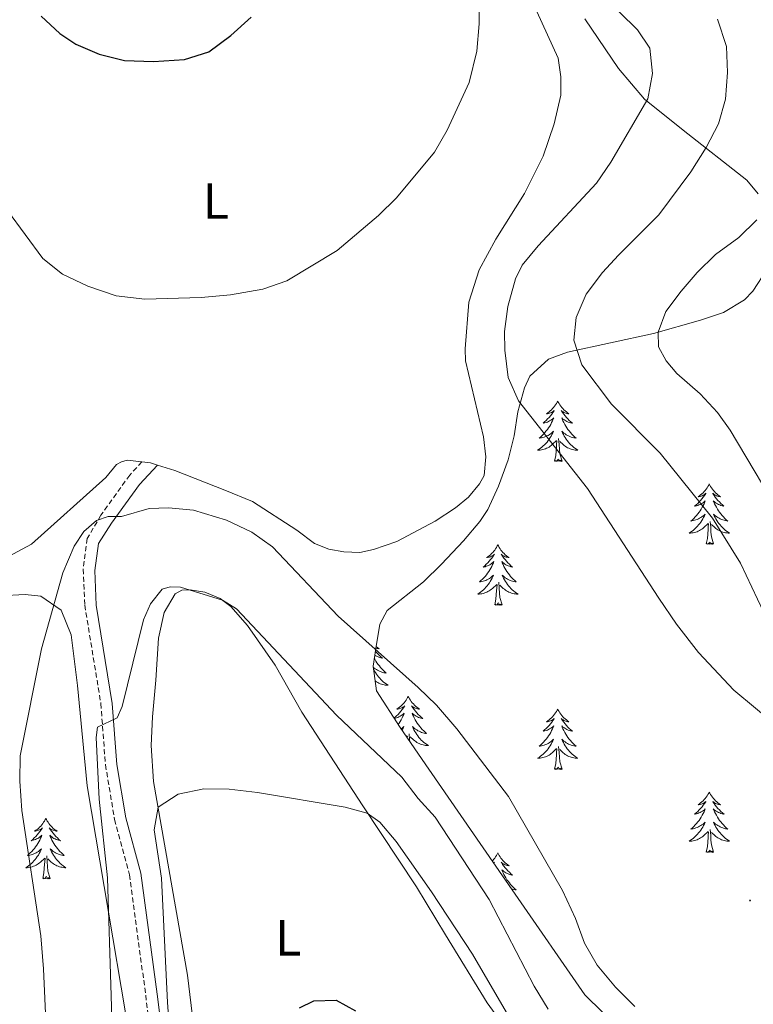
# Model space of a CAD drawing. Units: metres. Extents: x 631858 to 636369, y 4655246 to 4658300.
# Drawn here: x 635738 to 635883, y 4656213 to 4656408 of the extents above; entities that cross this region are included whole.
import ezdxf
from ezdxf.enums import TextEntityAlignment as Align

# ---------------------------------------------------------------- set-up
doc = ezdxf.new("R2010")
doc.units = ezdxf.units.M
doc.header["$MEASUREMENT"] = 0
doc.linetypes.add('TRAZOSX2', pattern=[1.5, 1, -0.5])
for name, color, linetype, lineweight in [('Carátula', 7, 'Continuous', 5), ('Level 21', 19, 'Continuous', 0), ('Level 35', 92, 'Continuous', 0), ('Level 36', 19, 'Continuous', 40), ('Level 37', 92, 'Continuous', 0), ('Level 4', 36, 'Continuous', 30), ('Level 5', 36, 'Continuous', 0), ('Level 7', 1, 'Continuous', 0)]:
    doc.layers.add(name, color=color, linetype=linetype, lineweight=lineweight)
doc.styles.add('Arial', font='ARIAL.TTF', dxfattribs={"height": 0.2})

# ---------------------------------------------------------------- blocks, each defined once
blk = doc.blocks.new('5PATER')
at = {"layer": 'Carátula', "linetype": 'Continuous', "lineweight": 5}
h = blk.add_hatch(color=250, dxfattribs=at)
edge = h.paths.add_edge_path()
edge.add_ellipse((0, 0), major_axis=(-1.33, -1.34), ratio=0.999422, start_angle=0, end_angle=360)

msp = doc.modelspace()

# ---------------------------------------------------------------- linework, layer by layer
at = {"layer": 'Level 21', "color": 19, "linetype": 'TRAZOSX2', "lineweight": 0}
msp.add_polyline3d([(635762.56, 4656320.47, 492.12), (635760.14, 4656317.87, 490.8), (635754.47, 4656309.97, 489.12), (635751.77, 4656305.34, 488.65), (635750.97, 4656299.32, 488.18), (635751.27, 4656292.23, 487.4), (635754.45, 4656272.79, 484.43), (635755.36, 4656260.71, 483.07), (635757.15, 4656249.9, 482.26), (635760.1, 4656239, 481.31), (635763.3, 4656215.24, 479.86), (635765.21, 4656200.08, 479.49), (635766.42, 4656192.63, 478.84), (635767.92, 4656181.91, 478.71), (635771.33, 4656163.3, 478.44), (635772.39, 4656156.12, 478.47), (635773.4, 4656144.91, 478.54), (635773.21, 4656137.15, 478.49), (635772.67, 4656121.81, 477.3), (635772.4, 4656111.51, 477.27), (635770.74, 4656098.75, 478.5)], dxfattribs=at)
at = {"layer": 'Level 21', "color": 19, "linetype": 'Continuous', "lineweight": 0}
msp.add_polyline3d([(635765.65, 4656319.83, 492.04), (635762.05, 4656316.02, 492.18), (635756.52, 4656308.4, 490.67), (635754.01, 4656304.39, 490.47), (635753.24, 4656299.03, 490.13), (635753.53, 4656292.2, 489.38), (635756.7, 4656272.8, 486.41), (635757.61, 4656260.79, 485.06), (635759.37, 4656250.22, 484.26), (635762.32, 4656239.3, 483.31), (635765.54, 4656215.45, 481.85), (635767.44, 4656200.29, 481.48), (635768.64, 4656192.87, 480.84), (635770.13, 4656182.24, 480.7), (635773.54, 4656163.65, 480.43), (635774.61, 4656156.39, 480.47), (635775.65, 4656144.99, 480.53), (635775.48, 4656137.01, 480.45), (635774.94, 4656121.67, 479.27), (635774.67, 4656111.35, 479.23), (635773.14, 4656099.5, 478.28)], dxfattribs=at)
at = {"layer": 'Level 35', "color": 92, "linetype": 'Continuous', "lineweight": 0, "ltscale": 0.5}
for points in [[(635884.19, 4656373.35, 482.4), (635881.94, 4656376.09, 483.37), (635869.37, 4656385.95, 489.99), (635861.74, 4656392.04, 492.12), (635856.6, 4656398.1, 493.22), (635849.95, 4656407.91, 494.32)], [(635853.53, 4656211.83, 491.08), (635849.95, 4656215.33, 491.08), (635836.25, 4656235.15, 490.8), (635819.21, 4656259.81, 489.72), (635813.56, 4656268.09, 490.18), (635808.88, 4656275.32, 491.08), (635808.19, 4656280.17, 491.73), (635808.73, 4656283.63, 492.29), (635809.52, 4656288.44, 493.62), (635810.94, 4656291.13, 494.32), (635818.14, 4656296.79, 495), (635821.68, 4656300.3, 495.09), (635826.04, 4656304.9, 495), (635829.23, 4656308.7, 494.66), (635830.8, 4656311.09, 494.46), (635832.94, 4656315.67, 494.4), (635834.85, 4656320.9, 494.05), (635836.04, 4656325.61, 493.06), (635836.78, 4656330.37, 491.88), (635838.04, 4656335.09, 490.68), (635839.15, 4656337.39, 490.13), (635842.82, 4656340.73, 489.06), (635846.54, 4656342.1, 488.24), (635863.5, 4656345.79, 485.12), (635872.81, 4656348.45, 482.56), (635877.32, 4656349.99, 481.47), (635881.51, 4656352.48, 481), (635883.17, 4656354.14, 480.93), (635885.95, 4656358.52, 480.87)], [(635734.58, 4656294.04, 493.47), (635739.5, 4656294.33, 492.6), (635742.58, 4656294.01, 492.01), (635746.59, 4656291.19, 490.7), (635748.58, 4656286.38, 489.59), (635749.81, 4656276.37, 488.7), (635751.73, 4656256.53, 487.57), (635763.55, 4656186.8, 484.09), (635768.72, 4656154.06, 483.49), (635769.71, 4656144.1, 483.57), (635770.1, 4656135.92, 483.63), (635770.05, 4656125.93, 483.63), (635769.53, 4656116.6, 483.63), (635768.89, 4656111.67, 483.63), (635767.7, 4656107.8, 483.63), (635764.32, 4656104.13, 483.63), (635759.46, 4656101.95, 483.53), (635753.18, 4656101.51, 483.23), (635748.18, 4656101.96, 482.97), (635742.37, 4656103.09, 482.92), (635735.82, 4656105.42, 482.95)]]:
    msp.add_polyline3d(points, dxfattribs=at)
at = {"layer": 'Level 36', "color": 92, "linetype": 'Continuous', "lineweight": 0}
for points in [[(635844.62, 4656332.49), (635844.51, 4656332.27), (635844.36, 4656331.99), (635844.19, 4656331.73), (635844.01, 4656331.47), (635843.82, 4656331.22), (635843.61, 4656330.99), (635843.39, 4656330.76), (635843.16, 4656330.54), (635842.92, 4656330.34), (635842.67, 4656330.15), (635842.41, 4656329.97), (635842.61, 4656329.99), (635842.81, 4656330.03), (635843.01, 4656330.09), (635843.2, 4656330.16), (635843.39, 4656330.24), (635843.57, 4656330.34), (635843.75, 4656330.45), (635843.95, 4656330.64), (635843.91, 4656330.58), (635843.68, 4656330.23), (635843.44, 4656329.9), (635843.18, 4656329.57), (635842.92, 4656329.25), (635842.64, 4656328.95), (635842.34, 4656328.66), (635842.04, 4656328.37), (635841.73, 4656328.1), (635841.85, 4656328.13), (635842.1, 4656328.18), (635842.34, 4656328.26), (635842.58, 4656328.34), (635842.81, 4656328.45), (635843.03, 4656328.57), (635843.24, 4656328.7), (635843.45, 4656328.84), (635843.65, 4656329), (635843.84, 4656329.17), (635843.75, 4656328.95), (635843.59, 4656328.59), (635843.42, 4656328.23), (635843.24, 4656327.88), (635843.04, 4656327.54), (635842.82, 4656327.21), (635842.6, 4656326.89), (635842.36, 4656326.58), (635842.11, 4656326.28), (635841.84, 4656325.98), (635841.57, 4656325.7), (635841.28, 4656325.43), (635840.98, 4656325.17), (635841.18, 4656325.2), (635841.45, 4656325.25), (635841.71, 4656325.31), (635841.97, 4656325.39), (635842.22, 4656325.48), (635842.47, 4656325.59), (635842.71, 4656325.71), (635842.95, 4656325.85), (635843.17, 4656326), (635843.39, 4656326.17), (635843.59, 4656326.34), (635843.79, 4656326.53), (635843.65, 4656326.2)], [(635844.62, 4656332.49), (635844.74, 4656332.27), (635844.89, 4656331.99), (635845.06, 4656331.73), (635845.24, 4656331.47), (635845.44, 4656331.22), (635845.64, 4656330.99), (635845.86, 4656330.76), (635846.09, 4656330.54), (635846.33, 4656330.34), (635846.58, 4656330.15), (635846.84, 4656329.97), (635846.64, 4656329.99), (635846.44, 4656330.03), (635846.24, 4656330.09), (635846.05, 4656330.16), (635845.86, 4656330.24), (635845.68, 4656330.34), (635845.5, 4656330.45), (635845.3, 4656330.64), (635845.34, 4656330.58), (635845.57, 4656330.23), (635845.81, 4656329.9), (635846.07, 4656329.57), (635846.34, 4656329.25), (635846.62, 4656328.95), (635846.91, 4656328.66), (635847.21, 4656328.37), (635847.52, 4656328.1), (635847.4, 4656328.13), (635847.15, 4656328.18), (635846.91, 4656328.26), (635846.68, 4656328.34), (635846.44, 4656328.45), (635846.22, 4656328.57), (635846, 4656328.7), (635845.8, 4656328.84), (635845.6, 4656329), (635845.41, 4656329.17), (635845.5, 4656328.95), (635845.66, 4656328.59), (635845.83, 4656328.23), (635846.01, 4656327.88), (635846.21, 4656327.54), (635846.43, 4656327.21), (635846.65, 4656326.89), (635846.89, 4656326.58), (635847.14, 4656326.28), (635847.41, 4656325.98), (635847.68, 4656325.7), (635847.97, 4656325.43), (635848.27, 4656325.17), (635848.07, 4656325.2), (635847.8, 4656325.25), (635847.54, 4656325.31), (635847.28, 4656325.39), (635847.03, 4656325.48), (635846.78, 4656325.59), (635846.54, 4656325.71), (635846.3, 4656325.85), (635846.08, 4656326), (635845.86, 4656326.17), (635845.66, 4656326.34), (635845.46, 4656326.53), (635845.6, 4656326.2)], [(635843.65, 4656326.2), (635843.49, 4656325.88), (635843.32, 4656325.57), (635843.14, 4656325.26), (635842.94, 4656324.97), (635842.73, 4656324.68), (635842.51, 4656324.4), (635842.28, 4656324.13), (635842.03, 4656323.87), (635841.77, 4656323.63), (635841.5, 4656323.39), (635841.22, 4656323.17), (635840.94, 4656322.96), (635840.64, 4656322.77), (635840.91, 4656322.78), (635841.17, 4656322.81), (635841.44, 4656322.85), (635841.69, 4656322.91), (635841.95, 4656322.98), (635842.2, 4656323.06), (635842.44, 4656323.17), (635842.68, 4656323.28), (635842.91, 4656323.41), (635843.13, 4656323.56), (635843.35, 4656323.72), (635843.55, 4656323.89), (635844.4, 4656324.69)], [(635844.01, 4656320.64), (635844.25, 4656321.75), (635844.36, 4656323.5), (635844.41, 4656323.93), (635844.48, 4656324.65)], [(635845.48, 4656320.64), (635845.05, 4656322.08), (635844.96, 4656322.98), (635844.91, 4656323.93), (635844.81, 4656325.09)], [(635845.6, 4656326.2), (635845.76, 4656325.88), (635845.93, 4656325.57), (635846.11, 4656325.26), (635846.31, 4656324.97), (635846.52, 4656324.68), (635846.74, 4656324.4), (635846.97, 4656324.13), (635847.22, 4656323.87), (635847.48, 4656323.63), (635847.75, 4656323.39), (635848.03, 4656323.17), (635848.32, 4656322.96), (635848.6, 4656322.77), (635848.34, 4656322.78), (635848.08, 4656322.81), (635847.82, 4656322.85), (635847.56, 4656322.91), (635847.3, 4656322.98), (635847.05, 4656323.06), (635846.81, 4656323.17), (635846.57, 4656323.28), (635846.34, 4656323.41), (635846.12, 4656323.56), (635845.9, 4656323.72), (635845.7, 4656323.89), (635845.04, 4656324.51)], [(635845.48, 4656320.64), (635845.3, 4656320.57), (635845.28, 4656320.81), (635845.09, 4656320.59), (635844.97, 4656320.79), (635844.85, 4656320.68), (635844.58, 4656320.63), (635844.78, 4656321.02), (635844.39, 4656320.64), (635844.2, 4656320.59), (635844.16, 4656320.75), (635844.01, 4656320.64)], [(635874.55, 4656316.13), (635874.44, 4656315.91), (635874.28, 4656315.63), (635874.11, 4656315.37), (635873.93, 4656315.11), (635873.74, 4656314.86), (635873.53, 4656314.63), (635873.31, 4656314.4), (635873.08, 4656314.18), (635872.84, 4656313.98), (635872.59, 4656313.79), (635872.33, 4656313.61), (635872.53, 4656313.63), (635872.73, 4656313.67), (635872.93, 4656313.73), (635873.13, 4656313.8), (635873.32, 4656313.88), (635873.5, 4656313.98), (635873.67, 4656314.09), (635873.88, 4656314.28), (635873.83, 4656314.22), (635873.6, 4656313.87), (635873.36, 4656313.54), (635873.1, 4656313.21), (635872.84, 4656312.89), (635872.56, 4656312.59), (635872.26, 4656312.3), (635871.96, 4656312.01), (635871.65, 4656311.74), (635871.77, 4656311.77), (635872.02, 4656311.82), (635872.26, 4656311.9), (635872.5, 4656311.98), (635872.73, 4656312.09), (635872.95, 4656312.21), (635873.17, 4656312.34), (635873.37, 4656312.48), (635873.57, 4656312.64), (635873.76, 4656312.81), (635873.67, 4656312.59), (635873.51, 4656312.23), (635873.34, 4656311.87), (635873.16, 4656311.52), (635872.96, 4656311.18), (635872.75, 4656310.85), (635872.52, 4656310.53), (635872.28, 4656310.22), (635872.03, 4656309.92), (635871.76, 4656309.62), (635871.49, 4656309.34), (635871.2, 4656309.07), (635870.91, 4656308.81), (635871.1, 4656308.84), (635871.37, 4656308.89), (635871.63, 4656308.95), (635871.89, 4656309.03), (635872.15, 4656309.12), (635872.39, 4656309.23), (635872.64, 4656309.35), (635872.87, 4656309.49), (635873.09, 4656309.64), (635873.31, 4656309.81), (635873.52, 4656309.98), (635873.71, 4656310.17), (635873.57, 4656309.84)], [(635874.55, 4656316.13), (635874.66, 4656315.91), (635874.81, 4656315.63), (635874.98, 4656315.37), (635875.16, 4656315.11), (635875.36, 4656314.86), (635875.56, 4656314.62), (635875.78, 4656314.4), (635876.01, 4656314.18), (635876.25, 4656313.98), (635876.5, 4656313.79), (635876.76, 4656313.61), (635876.56, 4656313.63), (635876.36, 4656313.67), (635876.16, 4656313.73), (635875.97, 4656313.79), (635875.78, 4656313.88), (635875.6, 4656313.98), (635875.42, 4656314.09), (635875.22, 4656314.28), (635875.26, 4656314.22), (635875.49, 4656313.87), (635875.73, 4656313.54), (635875.99, 4656313.21), (635876.26, 4656312.89), (635876.54, 4656312.59), (635876.83, 4656312.3), (635877.13, 4656312.01), (635877.44, 4656311.74), (635877.32, 4656311.77), (635877.08, 4656311.82), (635876.83, 4656311.9), (635876.6, 4656311.98), (635876.37, 4656312.09), (635876.14, 4656312.21), (635875.93, 4656312.34), (635875.72, 4656312.48), (635875.52, 4656312.64), (635875.34, 4656312.81), (635875.42, 4656312.59), (635875.58, 4656312.23), (635875.75, 4656311.87), (635875.94, 4656311.52), (635876.14, 4656311.18), (635876.35, 4656310.85), (635876.58, 4656310.53), (635876.81, 4656310.22), (635877.06, 4656309.92), (635877.33, 4656309.62), (635877.6, 4656309.34), (635877.89, 4656309.07), (635878.19, 4656308.81), (635877.99, 4656308.84), (635877.72, 4656308.89), (635877.46, 4656308.95), (635877.2, 4656309.03), (635876.95, 4656309.12), (635876.7, 4656309.23), (635876.46, 4656309.35), (635876.22, 4656309.49), (635876, 4656309.64), (635875.78, 4656309.81), (635875.58, 4656309.98), (635875.38, 4656310.17), (635875.52, 4656309.84)], [(635873.57, 4656309.84), (635873.42, 4656309.52), (635873.25, 4656309.21), (635873.06, 4656308.9), (635872.87, 4656308.61), (635872.66, 4656308.32), (635872.43, 4656308.04), (635872.2, 4656307.77), (635871.95, 4656307.51), (635871.69, 4656307.27), (635871.42, 4656307.03), (635871.15, 4656306.81), (635870.86, 4656306.6), (635870.57, 4656306.41), (635870.83, 4656306.42), (635871.1, 4656306.45), (635871.36, 4656306.49), (635871.62, 4656306.55), (635871.87, 4656306.62), (635872.12, 4656306.7), (635872.36, 4656306.81), (635872.6, 4656306.92), (635872.83, 4656307.05), (635873.06, 4656307.2), (635873.27, 4656307.36), (635873.47, 4656307.53), (635874.32, 4656308.33)], [(635875.52, 4656309.84), (635875.68, 4656309.52), (635875.85, 4656309.21), (635876.03, 4656308.9), (635876.23, 4656308.61), (635876.44, 4656308.32), (635876.66, 4656308.04), (635876.9, 4656307.77), (635877.14, 4656307.51), (635877.4, 4656307.27), (635877.67, 4656307.03), (635877.95, 4656306.81), (635878.24, 4656306.6), (635878.53, 4656306.41), (635878.26, 4656306.42), (635878, 4656306.45), (635877.74, 4656306.49), (635877.48, 4656306.55), (635877.22, 4656306.62), (635876.97, 4656306.7), (635876.73, 4656306.81), (635876.49, 4656306.92), (635876.26, 4656307.05), (635876.04, 4656307.2), (635875.83, 4656307.36), (635875.62, 4656307.53), (635874.96, 4656308.15)], [(635873.93, 4656304.28), (635874.17, 4656305.39), (635874.29, 4656307.14), (635874.33, 4656307.57), (635874.4, 4656308.29)], [(635875.4, 4656304.28), (635874.97, 4656305.72), (635874.88, 4656306.62), (635874.83, 4656307.57), (635874.73, 4656308.73)], [(635832.81, 4656304.11), (635832.7, 4656303.89), (635832.54, 4656303.61), (635832.37, 4656303.35), (635832.19, 4656303.09), (635832, 4656302.84), (635831.79, 4656302.6), (635831.57, 4656302.38), (635831.34, 4656302.16), (635831.1, 4656301.96), (635830.85, 4656301.77), (635830.59, 4656301.59), (635830.79, 4656301.61), (635830.99, 4656301.65), (635831.19, 4656301.7), (635831.39, 4656301.77), (635831.58, 4656301.86), (635831.76, 4656301.96), (635831.93, 4656302.07), (635832.14, 4656302.26), (635832.1, 4656302.19), (635831.86, 4656301.85), (635831.62, 4656301.51), (635831.37, 4656301.19), (635831.1, 4656300.87), (635830.82, 4656300.57), (635830.53, 4656300.27), (635830.22, 4656299.99), (635829.91, 4656299.72), (635830.03, 4656299.74), (635830.28, 4656299.8), (635830.52, 4656299.87), (635830.76, 4656299.96), (635830.99, 4656300.06), (635831.21, 4656300.18), (635831.43, 4656300.31), (635831.64, 4656300.46), (635831.83, 4656300.61), (635832.02, 4656300.79), (635831.93, 4656300.56), (635831.78, 4656300.2), (635831.6, 4656299.85), (635831.42, 4656299.5), (635831.22, 4656299.16), (635831.01, 4656298.83), (635830.78, 4656298.51), (635830.54, 4656298.2), (635830.29, 4656297.89), (635830.03, 4656297.6), (635829.75, 4656297.32), (635829.46, 4656297.05), (635829.17, 4656296.79), (635829.36, 4656296.82), (635829.63, 4656296.86), (635829.89, 4656296.93), (635830.15, 4656297.01), (635830.41, 4656297.1), (635830.66, 4656297.21), (635830.9, 4656297.33), (635831.13, 4656297.47), (635831.36, 4656297.62), (635831.57, 4656297.78), (635831.78, 4656297.96), (635831.97, 4656298.15), (635831.83, 4656297.82)], [(635832.81, 4656304.11), (635832.92, 4656303.89), (635833.07, 4656303.61), (635833.24, 4656303.35), (635833.42, 4656303.09), (635833.62, 4656302.84), (635833.82, 4656302.6), (635834.04, 4656302.38), (635834.27, 4656302.16), (635834.51, 4656301.96), (635834.76, 4656301.77), (635835.02, 4656301.59), (635834.83, 4656301.61), (635834.62, 4656301.65), (635834.42, 4656301.7), (635834.23, 4656301.77), (635834.04, 4656301.86), (635833.86, 4656301.96), (635833.68, 4656302.07), (635833.48, 4656302.26), (635833.52, 4656302.19), (635833.75, 4656301.85), (635833.99, 4656301.51), (635834.25, 4656301.19), (635834.52, 4656300.87), (635834.8, 4656300.57), (635835.09, 4656300.27), (635835.39, 4656299.99), (635835.71, 4656299.72), (635835.58, 4656299.74), (635835.34, 4656299.8), (635835.09, 4656299.87), (635834.86, 4656299.96), (635834.63, 4656300.06), (635834.4, 4656300.18), (635834.19, 4656300.31), (635833.98, 4656300.46), (635833.78, 4656300.61), (635833.6, 4656300.79), (635833.68, 4656300.56), (635833.84, 4656300.2), (635834.01, 4656299.85), (635834.2, 4656299.5), (635834.4, 4656299.16), (635834.61, 4656298.83), (635834.84, 4656298.51), (635835.08, 4656298.2), (635835.33, 4656297.89), (635835.59, 4656297.6), (635835.86, 4656297.32), (635836.15, 4656297.05), (635836.45, 4656296.79), (635836.25, 4656296.82), (635835.99, 4656296.86), (635835.72, 4656296.93), (635835.46, 4656297.01), (635835.21, 4656297.1), (635834.96, 4656297.21), (635834.72, 4656297.33), (635834.49, 4656297.47), (635834.26, 4656297.62), (635834.04, 4656297.78), (635833.84, 4656297.96), (635833.64, 4656298.15), (635833.78, 4656297.82)], [(635875.4, 4656304.28), (635875.22, 4656304.21), (635875.2, 4656304.45), (635875.02, 4656304.23), (635874.89, 4656304.43), (635874.77, 4656304.32), (635874.5, 4656304.27), (635874.7, 4656304.66), (635874.31, 4656304.28), (635874.13, 4656304.23), (635874.08, 4656304.39), (635873.93, 4656304.28)], [(635831.83, 4656297.82), (635831.68, 4656297.5), (635831.51, 4656297.19), (635831.32, 4656296.88), (635831.13, 4656296.58), (635830.92, 4656296.29), (635830.69, 4656296.02), (635830.46, 4656295.75), (635830.21, 4656295.49), (635829.96, 4656295.25), (635829.69, 4656295.01), (635829.41, 4656294.79), (635829.12, 4656294.58), (635828.83, 4656294.39), (635829.09, 4656294.4), (635829.36, 4656294.42), (635829.62, 4656294.47), (635829.88, 4656294.52), (635830.13, 4656294.59), (635830.38, 4656294.68), (635830.63, 4656294.78), (635830.86, 4656294.9), (635831.09, 4656295.03), (635831.32, 4656295.18), (635831.53, 4656295.33), (635831.73, 4656295.5), (635832.58, 4656296.3)], [(635833.78, 4656297.82), (635833.94, 4656297.5), (635834.11, 4656297.19), (635834.29, 4656296.88), (635834.49, 4656296.58), (635834.7, 4656296.29), (635834.92, 4656296.02), (635835.16, 4656295.75), (635835.4, 4656295.49), (635835.66, 4656295.25), (635835.93, 4656295.01), (635836.21, 4656294.79), (635836.5, 4656294.58), (635836.79, 4656294.39), (635836.52, 4656294.4), (635836.26, 4656294.42), (635836, 4656294.47), (635835.74, 4656294.52), (635835.48, 4656294.59), (635835.23, 4656294.68), (635834.99, 4656294.78), (635834.75, 4656294.9), (635834.52, 4656295.03), (635834.3, 4656295.18), (635834.09, 4656295.33), (635833.88, 4656295.5), (635833.23, 4656296.12)], [(635832.19, 4656292.25), (635832.43, 4656293.37), (635832.55, 4656295.11), (635832.6, 4656295.55), (635832.66, 4656296.27)], [(635833.66, 4656292.25), (635833.23, 4656293.69), (635833.14, 4656294.6), (635833.09, 4656295.55), (635832.99, 4656296.71)], [(635833.66, 4656292.25), (635833.48, 4656292.19), (635833.47, 4656292.43), (635833.28, 4656292.2), (635833.16, 4656292.41), (635833.03, 4656292.3), (635832.76, 4656292.24), (635832.96, 4656292.64), (635832.58, 4656292.26), (635832.39, 4656292.2), (635832.35, 4656292.37), (635832.19, 4656292.25)], [(635808.79, 4656284.03), (635808.86, 4656283.97), (635809.11, 4656283.78), (635809.37, 4656283.6), (635809.17, 4656283.63), (635808.96, 4656283.66), (635808.77, 4656283.72), (635808.74, 4656283.73)], [(635808.43, 4656281.72), (635808.54, 4656281.52), (635808.74, 4656281.18), (635808.95, 4656280.85), (635809.18, 4656280.52), (635809.42, 4656280.21), (635809.67, 4656279.91), (635809.93, 4656279.62), (635810.21, 4656279.34), (635810.49, 4656279.07), (635810.79, 4656278.81), (635810.6, 4656278.83), (635810.33, 4656278.88), (635810.06, 4656278.94), (635809.81, 4656279.02), (635809.55, 4656279.12), (635809.3, 4656279.22), (635809.06, 4656279.35), (635808.83, 4656279.49), (635808.6, 4656279.63), (635808.39, 4656279.8), (635808.22, 4656279.94)], [(635808.65, 4656283.13), (635808.86, 4656282.89), (635809.14, 4656282.58), (635809.43, 4656282.29), (635809.74, 4656282.01), (635810.05, 4656281.73), (635809.92, 4656281.76), (635809.68, 4656281.82), (635809.44, 4656281.89), (635809.2, 4656281.98), (635808.97, 4656282.08), (635808.75, 4656282.2), (635808.53, 4656282.33), (635808.52, 4656282.33)], [(635808.28, 4656279.51), (635808.45, 4656279.2), (635808.63, 4656278.9), (635808.83, 4656278.6), (635809.04, 4656278.31), (635809.26, 4656278.03), (635809.5, 4656277.77), (635809.74, 4656277.51), (635810, 4656277.26), (635810.27, 4656277.03), (635810.55, 4656276.81), (635810.84, 4656276.6), (635811.13, 4656276.41), (635810.86, 4656276.41), (635810.6, 4656276.44), (635810.34, 4656276.48), (635810.08, 4656276.54), (635809.83, 4656276.61), (635809.58, 4656276.7), (635809.33, 4656276.8), (635809.09, 4656276.92), (635808.86, 4656277.05), (635808.64, 4656277.19), (635808.61, 4656277.22)], [(635815.11, 4656274.2), (635815, 4656273.98), (635814.84, 4656273.71), (635814.68, 4656273.44), (635814.49, 4656273.19), (635814.3, 4656272.94), (635814.09, 4656272.7), (635813.87, 4656272.47), (635813.64, 4656272.26), (635813.4, 4656272.05), (635813.15, 4656271.86), (635812.89, 4656271.69), (635813.09, 4656271.71), (635813.3, 4656271.75), (635813.49, 4656271.8), (635813.69, 4656271.87), (635813.88, 4656271.95), (635814.06, 4656272.05), (635814.23, 4656272.17), (635814.44, 4656272.36), (635814.4, 4656272.29), (635814.17, 4656271.95), (635813.92, 4656271.61), (635813.67, 4656271.29), (635813.4, 4656270.97), (635813.12, 4656270.66), (635812.83, 4656270.37), (635812.52, 4656270.09), (635812.36, 4656269.94)], [(635815.11, 4656274.2), (635815.22, 4656273.98), (635815.38, 4656273.71), (635815.54, 4656273.44), (635815.73, 4656273.19), (635815.92, 4656272.94), (635816.13, 4656272.7), (635816.35, 4656272.47), (635816.58, 4656272.26), (635816.82, 4656272.05), (635817.07, 4656271.86), (635817.33, 4656271.69), (635817.13, 4656271.71), (635816.92, 4656271.75), (635816.73, 4656271.8), (635816.53, 4656271.87), (635816.34, 4656271.95), (635816.16, 4656272.05), (635815.99, 4656272.17), (635815.78, 4656272.36), (635815.82, 4656272.29), (635816.05, 4656271.95), (635816.3, 4656271.61), (635816.55, 4656271.29), (635816.82, 4656270.97), (635817.1, 4656270.66), (635817.39, 4656270.37), (635817.7, 4656270.09), (635818.01, 4656269.82), (635817.88, 4656269.84), (635817.64, 4656269.9), (635817.4, 4656269.97), (635817.16, 4656270.06), (635816.93, 4656270.16), (635816.71, 4656270.28), (635816.49, 4656270.41), (635816.28, 4656270.55), (635816.09, 4656270.71), (635815.9, 4656270.88), (635815.99, 4656270.66), (635816.14, 4656270.3), (635816.31, 4656269.95), (635816.5, 4656269.6), (635816.7, 4656269.26), (635816.91, 4656268.93), (635817.14, 4656268.61), (635817.38, 4656268.29), (635817.63, 4656267.99), (635817.89, 4656267.7), (635818.17, 4656267.42), (635818.45, 4656267.15), (635818.75, 4656266.89), (635818.56, 4656266.91), (635818.29, 4656266.96), (635818.02, 4656267.02), (635817.77, 4656267.1), (635817.51, 4656267.2), (635817.26, 4656267.31), (635817.02, 4656267.43), (635816.79, 4656267.57), (635816.56, 4656267.72), (635816.35, 4656267.88), (635816.14, 4656268.06), (635815.95, 4656268.24), (635816.09, 4656267.92)], [(635812.41, 4656269.86), (635812.58, 4656269.9), (635812.82, 4656269.97), (635813.06, 4656270.06), (635813.29, 4656270.16), (635813.51, 4656270.28), (635813.73, 4656270.41), (635813.94, 4656270.55), (635814.13, 4656270.71), (635814.32, 4656270.88), (635814.23, 4656270.66), (635814.08, 4656270.3), (635813.91, 4656269.95), (635813.72, 4656269.6), (635813.52, 4656269.26), (635813.31, 4656268.93), (635813.16, 4656268.71)], [(635844.62, 4656271.69), (635844.51, 4656271.47), (635844.36, 4656271.2), (635844.19, 4656270.93), (635844.01, 4656270.68), (635843.82, 4656270.43), (635843.61, 4656270.19), (635843.39, 4656269.96), (635843.16, 4656269.75), (635842.92, 4656269.55), (635842.67, 4656269.35), (635842.41, 4656269.18), (635842.61, 4656269.2), (635842.81, 4656269.24), (635843.01, 4656269.29), (635843.2, 4656269.36), (635843.39, 4656269.45), (635843.57, 4656269.55), (635843.75, 4656269.66), (635843.95, 4656269.85), (635843.91, 4656269.78), (635843.68, 4656269.44), (635843.44, 4656269.1), (635843.18, 4656268.78), (635842.92, 4656268.46), (635842.64, 4656268.15), (635842.34, 4656267.86), (635842.04, 4656267.58), (635841.73, 4656267.31), (635841.85, 4656267.33), (635842.1, 4656267.39), (635842.34, 4656267.46), (635842.58, 4656267.55), (635842.81, 4656267.65), (635843.03, 4656267.77), (635843.24, 4656267.9), (635843.45, 4656268.05), (635843.65, 4656268.2), (635843.84, 4656268.37), (635843.75, 4656268.15), (635843.59, 4656267.79), (635843.42, 4656267.44), (635843.24, 4656267.09), (635843.04, 4656266.75), (635842.82, 4656266.42), (635842.6, 4656266.1), (635842.36, 4656265.78), (635842.11, 4656265.48), (635841.84, 4656265.19), (635841.57, 4656264.91), (635841.28, 4656264.64), (635840.98, 4656264.38), (635841.18, 4656264.41), (635841.45, 4656264.45), (635841.71, 4656264.51), (635841.97, 4656264.59), (635842.22, 4656264.69), (635842.47, 4656264.8), (635842.71, 4656264.92), (635842.95, 4656265.06), (635843.17, 4656265.21), (635843.39, 4656265.37), (635843.59, 4656265.55), (635843.79, 4656265.73), (635843.65, 4656265.41)], [(635844.62, 4656271.69), (635844.74, 4656271.47), (635844.89, 4656271.2), (635845.06, 4656270.93), (635845.24, 4656270.68), (635845.44, 4656270.43), (635845.64, 4656270.19), (635845.86, 4656269.96), (635846.09, 4656269.75), (635846.33, 4656269.55), (635846.58, 4656269.35), (635846.84, 4656269.18), (635846.64, 4656269.2), (635846.44, 4656269.24), (635846.24, 4656269.29), (635846.05, 4656269.36), (635845.86, 4656269.45), (635845.68, 4656269.55), (635845.5, 4656269.66), (635845.3, 4656269.85), (635845.34, 4656269.78), (635845.57, 4656269.44), (635845.81, 4656269.1), (635846.07, 4656268.78), (635846.34, 4656268.46), (635846.62, 4656268.15), (635846.91, 4656267.86), (635847.21, 4656267.58), (635847.52, 4656267.31), (635847.4, 4656267.33), (635847.15, 4656267.39), (635846.91, 4656267.46), (635846.68, 4656267.55), (635846.44, 4656267.65), (635846.22, 4656267.77), (635846, 4656267.9), (635845.8, 4656268.05), (635845.6, 4656268.2), (635845.41, 4656268.37), (635845.5, 4656268.15), (635845.66, 4656267.79), (635845.83, 4656267.44), (635846.01, 4656267.09), (635846.21, 4656266.75), (635846.43, 4656266.42), (635846.65, 4656266.1), (635846.89, 4656265.78), (635847.14, 4656265.48), (635847.41, 4656265.19), (635847.68, 4656264.91), (635847.97, 4656264.64), (635848.27, 4656264.38), (635848.07, 4656264.41), (635847.8, 4656264.45), (635847.54, 4656264.51), (635847.28, 4656264.59), (635847.03, 4656264.69), (635846.78, 4656264.8), (635846.54, 4656264.92), (635846.3, 4656265.06), (635846.08, 4656265.21), (635845.86, 4656265.37), (635845.66, 4656265.55), (635845.46, 4656265.73), (635845.6, 4656265.41)], [(635813.76, 4656267.79), (635813.87, 4656267.88), (635814.08, 4656268.06), (635814.27, 4656268.24), (635814.13, 4656267.92), (635813.98, 4656267.6), (635813.94, 4656267.53)], [(635814.78, 4656266.3), (635814.88, 4656266.4)], [(635814.94, 4656266.08), (635814.96, 4656266.37)], [(635815.41, 4656265.38), (635815.4, 4656265.64), (635815.29, 4656266.81)], [(635816.09, 4656267.92), (635816.24, 4656267.6), (635816.41, 4656267.28), (635816.59, 4656266.98), (635816.79, 4656266.68), (635817, 4656266.39), (635817.22, 4656266.11), (635817.46, 4656265.85), (635817.7, 4656265.59), (635817.96, 4656265.34), (635818.23, 4656265.11), (635818.51, 4656264.89), (635818.8, 4656264.68), (635819.09, 4656264.49), (635818.82, 4656264.5), (635818.56, 4656264.52), (635818.3, 4656264.56), (635818.04, 4656264.62), (635817.79, 4656264.69), (635817.54, 4656264.78), (635817.29, 4656264.88), (635817.05, 4656265), (635816.82, 4656265.13), (635816.6, 4656265.27), (635816.39, 4656265.43), (635816.19, 4656265.6), (635815.53, 4656266.22)], [(635843.65, 4656265.41), (635843.49, 4656265.09), (635843.32, 4656264.77), (635843.14, 4656264.47), (635842.94, 4656264.17), (635842.73, 4656263.88), (635842.51, 4656263.61), (635842.28, 4656263.34), (635842.03, 4656263.08), (635841.77, 4656262.83), (635841.5, 4656262.6), (635841.22, 4656262.38), (635840.94, 4656262.17), (635840.64, 4656261.98), (635840.91, 4656261.99), (635841.17, 4656262.01), (635841.44, 4656262.05), (635841.69, 4656262.11), (635841.95, 4656262.18), (635842.2, 4656262.27), (635842.44, 4656262.37), (635842.68, 4656262.49), (635842.91, 4656262.62), (635843.13, 4656262.76), (635843.35, 4656262.92), (635843.55, 4656263.09), (635844.4, 4656263.89)], [(635845.48, 4656259.84), (635845.05, 4656261.28), (635844.96, 4656262.19), (635844.91, 4656263.13), (635844.81, 4656264.3)], [(635845.6, 4656265.41), (635845.76, 4656265.09), (635845.93, 4656264.77), (635846.11, 4656264.47), (635846.31, 4656264.17), (635846.52, 4656263.88), (635846.74, 4656263.61), (635846.97, 4656263.34), (635847.22, 4656263.08), (635847.48, 4656262.83), (635847.75, 4656262.6), (635848.03, 4656262.38), (635848.32, 4656262.17), (635848.6, 4656261.98), (635848.34, 4656261.99), (635848.08, 4656262.01), (635847.82, 4656262.05), (635847.56, 4656262.11), (635847.3, 4656262.18), (635847.05, 4656262.27), (635846.81, 4656262.37), (635846.57, 4656262.49), (635846.34, 4656262.62), (635846.12, 4656262.76), (635845.9, 4656262.92), (635845.7, 4656263.09), (635845.04, 4656263.71)], [(635844.01, 4656259.84), (635844.25, 4656260.96), (635844.36, 4656262.7), (635844.41, 4656263.13), (635844.48, 4656263.86)], [(635845.48, 4656259.84), (635845.3, 4656259.77), (635845.28, 4656260.01), (635845.09, 4656259.79), (635844.97, 4656259.99), (635844.85, 4656259.89), (635844.58, 4656259.83), (635844.78, 4656260.23), (635844.39, 4656259.85), (635844.2, 4656259.79), (635844.16, 4656259.95), (635844.01, 4656259.84)], [(635874.55, 4656255.33), (635874.44, 4656255.11), (635874.28, 4656254.84), (635874.11, 4656254.57), (635873.93, 4656254.31), (635873.74, 4656254.07), (635873.53, 4656253.83), (635873.31, 4656253.6), (635873.08, 4656253.39), (635872.84, 4656253.19), (635872.59, 4656252.99), (635872.33, 4656252.82), (635872.53, 4656252.84), (635872.73, 4656252.88), (635872.93, 4656252.93), (635873.13, 4656253), (635873.32, 4656253.09), (635873.5, 4656253.19), (635873.67, 4656253.3), (635873.88, 4656253.49), (635873.84, 4656253.42), (635873.6, 4656253.08), (635873.36, 4656252.74), (635873.11, 4656252.42), (635872.84, 4656252.1), (635872.56, 4656251.79), (635872.27, 4656251.5), (635871.96, 4656251.22), (635871.65, 4656250.95), (635871.77, 4656250.97), (635872.02, 4656251.03), (635872.26, 4656251.1), (635872.5, 4656251.19), (635872.73, 4656251.29), (635872.95, 4656251.41), (635873.17, 4656251.54), (635873.38, 4656251.69), (635873.57, 4656251.84), (635873.76, 4656252.01), (635873.67, 4656251.79), (635873.52, 4656251.43), (635873.34, 4656251.08), (635873.16, 4656250.73), (635872.96, 4656250.39), (635872.75, 4656250.06), (635872.52, 4656249.74), (635872.28, 4656249.42), (635872.03, 4656249.12), (635871.77, 4656248.83), (635871.49, 4656248.55), (635871.2, 4656248.28), (635870.91, 4656248.02), (635871.1, 4656248.05), (635871.37, 4656248.09), (635871.63, 4656248.15), (635871.89, 4656248.23), (635872.15, 4656248.33), (635872.4, 4656248.44), (635872.64, 4656248.56), (635872.87, 4656248.7), (635873.1, 4656248.85), (635873.31, 4656249.01), (635873.52, 4656249.19), (635873.71, 4656249.37), (635873.57, 4656249.05)], [(635874.55, 4656255.33), (635874.66, 4656255.11), (635874.81, 4656254.84), (635874.98, 4656254.57), (635875.16, 4656254.31), (635875.36, 4656254.07), (635875.56, 4656253.83), (635875.78, 4656253.6), (635876.01, 4656253.39), (635876.25, 4656253.18), (635876.5, 4656252.99), (635876.76, 4656252.81), (635876.57, 4656252.84), (635876.36, 4656252.88), (635876.16, 4656252.93), (635875.97, 4656253), (635875.78, 4656253.09), (635875.6, 4656253.18), (635875.42, 4656253.3), (635875.22, 4656253.49), (635875.26, 4656253.42), (635875.49, 4656253.08), (635875.73, 4656252.74), (635875.99, 4656252.41), (635876.26, 4656252.1), (635876.54, 4656251.79), (635876.83, 4656251.5), (635877.13, 4656251.22), (635877.45, 4656250.95), (635877.32, 4656250.97), (635877.08, 4656251.03), (635876.83, 4656251.1), (635876.6, 4656251.19), (635876.37, 4656251.29), (635876.14, 4656251.41), (635875.93, 4656251.54), (635875.72, 4656251.69), (635875.52, 4656251.84), (635875.34, 4656252.01), (635875.42, 4656251.79), (635875.58, 4656251.43), (635875.75, 4656251.08), (635875.94, 4656250.73), (635876.14, 4656250.39), (635876.35, 4656250.06), (635876.58, 4656249.74), (635876.82, 4656249.42), (635877.07, 4656249.12), (635877.33, 4656248.83), (635877.6, 4656248.55), (635877.89, 4656248.28), (635878.19, 4656248.02), (635877.99, 4656248.05), (635877.73, 4656248.09), (635877.46, 4656248.15), (635877.2, 4656248.23), (635876.95, 4656248.33), (635876.7, 4656248.44), (635876.46, 4656248.56), (635876.23, 4656248.7), (635876, 4656248.85), (635875.78, 4656249.01), (635875.58, 4656249.19), (635875.38, 4656249.37), (635875.52, 4656249.05)], [(635743.59, 4656250.11), (635743.48, 4656249.89), (635743.32, 4656249.61), (635743.16, 4656249.35), (635742.98, 4656249.09), (635742.78, 4656248.84), (635742.57, 4656248.6), (635742.36, 4656248.38), (635742.12, 4656248.16), (635741.88, 4656247.96), (635741.63, 4656247.77), (635741.37, 4656247.59), (635741.57, 4656247.61), (635741.78, 4656247.65), (635741.98, 4656247.71), (635742.17, 4656247.77), (635742.36, 4656247.86), (635742.54, 4656247.96), (635742.71, 4656248.07), (635742.92, 4656248.26), (635742.88, 4656248.2), (635742.65, 4656247.85), (635742.4, 4656247.51), (635742.15, 4656247.19), (635741.88, 4656246.87), (635741.6, 4656246.57), (635741.31, 4656246.27), (635741.01, 4656245.99), (635740.69, 4656245.72), (635740.82, 4656245.74), (635741.06, 4656245.8), (635741.3, 4656245.87), (635741.54, 4656245.96), (635741.77, 4656246.07), (635742, 4656246.18), (635742.21, 4656246.31), (635742.42, 4656246.46), (635742.62, 4656246.62), (635742.8, 4656246.79), (635742.71, 4656246.56), (635742.56, 4656246.2), (635742.39, 4656245.85), (635742.2, 4656245.5), (635742, 4656245.16), (635741.79, 4656244.83), (635741.56, 4656244.51), (635741.32, 4656244.2), (635741.07, 4656243.89), (635740.81, 4656243.6), (635740.53, 4656243.32), (635740.25, 4656243.05), (635739.95, 4656242.79), (635740.15, 4656242.82), (635740.41, 4656242.87), (635740.68, 4656242.93), (635740.94, 4656243.01), (635741.19, 4656243.1), (635741.44, 4656243.21), (635741.68, 4656243.33), (635741.91, 4656243.47), (635742.14, 4656243.62), (635742.35, 4656243.78), (635742.56, 4656243.96), (635742.76, 4656244.15), (635742.61, 4656243.82)], [(635743.59, 4656250.11), (635743.7, 4656249.89), (635743.86, 4656249.61), (635744.02, 4656249.35), (635744.21, 4656249.09), (635744.4, 4656248.84), (635744.61, 4656248.6), (635744.83, 4656248.38), (635745.06, 4656248.16), (635745.3, 4656247.96), (635745.55, 4656247.77), (635745.81, 4656247.59), (635745.61, 4656247.61), (635745.41, 4656247.65), (635745.21, 4656247.71), (635745.01, 4656247.77), (635744.82, 4656247.86), (635744.64, 4656247.96), (635744.47, 4656248.07), (635744.26, 4656248.26), (635744.3, 4656248.2), (635744.53, 4656247.85), (635744.78, 4656247.51), (635745.03, 4656247.19), (635745.3, 4656246.87), (635745.58, 4656246.57), (635745.87, 4656246.27), (635746.18, 4656245.99), (635746.49, 4656245.72), (635746.36, 4656245.74), (635746.12, 4656245.8), (635745.88, 4656245.87), (635745.64, 4656245.96), (635745.41, 4656246.07), (635745.19, 4656246.18), (635744.97, 4656246.31), (635744.76, 4656246.46), (635744.57, 4656246.62), (635744.38, 4656246.79), (635744.47, 4656246.56), (635744.62, 4656246.2), (635744.8, 4656245.85), (635744.98, 4656245.5), (635745.18, 4656245.16), (635745.39, 4656244.83), (635745.62, 4656244.51), (635745.86, 4656244.2), (635746.11, 4656243.89), (635746.37, 4656243.6), (635746.65, 4656243.32), (635746.94, 4656243.05), (635747.23, 4656242.79), (635747.04, 4656242.82), (635746.77, 4656242.87), (635746.51, 4656242.93), (635746.25, 4656243.01), (635745.99, 4656243.1), (635745.74, 4656243.21), (635745.5, 4656243.33), (635745.27, 4656243.47), (635745.04, 4656243.62), (635744.83, 4656243.78), (635744.62, 4656243.96), (635744.43, 4656244.15), (635744.57, 4656243.82)], [(635873.57, 4656249.05), (635873.42, 4656248.73), (635873.25, 4656248.41), (635873.06, 4656248.11), (635872.87, 4656247.81), (635872.66, 4656247.52), (635872.43, 4656247.25), (635872.2, 4656246.98), (635871.95, 4656246.72), (635871.7, 4656246.47), (635871.43, 4656246.24), (635871.15, 4656246.02), (635870.86, 4656245.81), (635870.57, 4656245.62), (635870.83, 4656245.63), (635871.1, 4656245.65), (635871.36, 4656245.69), (635871.62, 4656245.75), (635871.87, 4656245.82), (635872.12, 4656245.91), (635872.37, 4656246.01), (635872.6, 4656246.13), (635872.83, 4656246.26), (635873.06, 4656246.4), (635873.27, 4656246.56), (635873.47, 4656246.73), (635874.32, 4656247.53)], [(635875.52, 4656249.05), (635875.68, 4656248.73), (635875.85, 4656248.41), (635876.03, 4656248.11), (635876.23, 4656247.81), (635876.44, 4656247.52), (635876.66, 4656247.25), (635876.9, 4656246.98), (635877.14, 4656246.72), (635877.4, 4656246.47), (635877.67, 4656246.24), (635877.95, 4656246.02), (635878.24, 4656245.81), (635878.53, 4656245.62), (635878.26, 4656245.63), (635878, 4656245.65), (635877.74, 4656245.69), (635877.48, 4656245.75), (635877.22, 4656245.82), (635876.97, 4656245.91), (635876.73, 4656246.01), (635876.49, 4656246.13), (635876.26, 4656246.26), (635876.04, 4656246.4), (635875.83, 4656246.56), (635875.62, 4656246.73), (635874.97, 4656247.35)], [(635873.93, 4656243.48), (635874.17, 4656244.6), (635874.29, 4656246.34), (635874.34, 4656246.77), (635874.4, 4656247.5)], [(635875.4, 4656243.48), (635874.97, 4656244.92), (635874.88, 4656245.83), (635874.83, 4656246.77), (635874.73, 4656247.94)], [(635742.61, 4656243.82), (635742.46, 4656243.5), (635742.29, 4656243.19), (635742.11, 4656242.88), (635741.91, 4656242.58), (635741.7, 4656242.3), (635741.48, 4656242.02), (635741.24, 4656241.75), (635741, 4656241.49), (635740.74, 4656241.25), (635740.47, 4656241.01), (635740.19, 4656240.79), (635739.9, 4656240.58), (635739.61, 4656240.39), (635739.88, 4656240.4), (635740.14, 4656240.43), (635740.4, 4656240.47), (635740.66, 4656240.52), (635740.92, 4656240.59), (635741.16, 4656240.68), (635741.41, 4656240.79), (635741.65, 4656240.9), (635741.88, 4656241.03), (635742.1, 4656241.18), (635742.31, 4656241.33), (635742.52, 4656241.51), (635743.36, 4656242.3)], [(635744.57, 4656243.82), (635744.72, 4656243.5), (635744.89, 4656243.19), (635745.08, 4656242.88), (635745.27, 4656242.58), (635745.48, 4656242.3), (635745.7, 4656242.02), (635745.94, 4656241.75), (635746.19, 4656241.49), (635746.44, 4656241.25), (635746.71, 4656241.01), (635746.99, 4656240.79), (635747.28, 4656240.58), (635747.57, 4656240.39), (635747.31, 4656240.4), (635747.04, 4656240.43), (635746.78, 4656240.47), (635746.52, 4656240.52), (635746.27, 4656240.59), (635746.02, 4656240.68), (635745.77, 4656240.79), (635745.54, 4656240.9), (635745.3, 4656241.03), (635745.08, 4656241.18), (635744.87, 4656241.33), (635744.67, 4656241.51), (635744.01, 4656242.13)], [(635832.81, 4656243.31), (635832.7, 4656243.09), (635832.54, 4656242.82), (635832.37, 4656242.55), (635832.19, 4656242.29), (635832, 4656242.05), (635831.79, 4656241.81), (635831.71, 4656241.72)], [(635832.81, 4656243.31), (635832.92, 4656243.09), (635833.07, 4656242.82), (635833.24, 4656242.55), (635833.42, 4656242.29), (635833.62, 4656242.05), (635833.82, 4656241.81), (635834.04, 4656241.58), (635834.27, 4656241.37), (635834.51, 4656241.16), (635834.76, 4656240.97), (635835.02, 4656240.79), (635834.83, 4656240.82), (635834.62, 4656240.85), (635834.42, 4656240.91), (635834.23, 4656240.98), (635834.04, 4656241.06), (635833.86, 4656241.16), (635833.68, 4656241.27), (635833.48, 4656241.47), (635833.52, 4656241.4), (635833.75, 4656241.05), (635833.99, 4656240.72), (635834.25, 4656240.39), (635834.52, 4656240.08), (635834.8, 4656239.77), (635835.09, 4656239.48), (635835.39, 4656239.19), (635835.71, 4656238.92), (635835.58, 4656238.95), (635835.34, 4656239.01), (635835.09, 4656239.08), (635834.86, 4656239.17), (635834.63, 4656239.27), (635834.4, 4656239.39), (635834.19, 4656239.52), (635833.98, 4656239.66), (635833.78, 4656239.82), (635833.6, 4656239.99), (635833.68, 4656239.77), (635833.84, 4656239.41), (635834.01, 4656239.05), (635834.2, 4656238.71), (635834.4, 4656238.37), (635834.61, 4656238.03), (635834.84, 4656237.71), (635835.08, 4656237.4), (635835.33, 4656237.1), (635835.59, 4656236.81), (635835.86, 4656236.53), (635836.15, 4656236.25), (635836.45, 4656236), (635836.25, 4656236.02), (635835.99, 4656236.07), (635835.72, 4656236.13), (635835.53, 4656236.19)], [(635875.4, 4656243.48), (635875.22, 4656243.41), (635875.21, 4656243.65), (635875.02, 4656243.43), (635874.9, 4656243.63), (635874.77, 4656243.53), (635874.5, 4656243.47), (635874.7, 4656243.87), (635874.32, 4656243.49), (635874.13, 4656243.43), (635874.09, 4656243.59), (635873.93, 4656243.48)], [(635742.97, 4656238.25), (635743.22, 4656239.37), (635743.33, 4656241.11), (635743.38, 4656241.55), (635743.44, 4656242.27)], [(635744.44, 4656238.25), (635744.01, 4656239.69), (635743.92, 4656240.6), (635743.88, 4656241.55), (635743.77, 4656242.71)], [(635831.98, 4656241.32), (635832.14, 4656241.47), (635832.1, 4656241.4), (635832.02, 4656241.28)], [(635744.44, 4656238.25), (635744.27, 4656238.19), (635744.25, 4656238.43), (635744.06, 4656238.2), (635743.94, 4656238.41), (635743.82, 4656238.3), (635743.55, 4656238.25), (635743.74, 4656238.64), (635743.36, 4656238.26), (635743.17, 4656238.2), (635743.13, 4656238.37), (635742.97, 4656238.25)]]:
    msp.add_lwpolyline(points, dxfattribs=at)
for points in [[(635840.52, 4656409.34, 493.86), (635844.74, 4656400.13, 493.92), (635845.22, 4656396.46, 494.03), (635845.23, 4656392.83, 494.2), (635843.92, 4656387.19, 493.99), (635841.76, 4656380.83, 493.96), (635838.08, 4656373.45, 493.72), (635832.44, 4656364.46, 493.59), (635829.13, 4656358.41, 493.59), (635827.06, 4656351.99, 493.38), (635826.33, 4656342.81, 493.08), (635826.4, 4656340.39, 493.05), (635830, 4656325.45, 492.78), (635830.42, 4656321.46, 492.84), (635830.12, 4656317.77, 493.01), (635829.21, 4656316.12, 493.11), (635827.01, 4656313.53, 493.35), (635824.47, 4656311.44, 493.42), (635820.41, 4656308.75, 493.69), (635812.86, 4656304.77, 493.59), (635808.26, 4656303.17, 493.08), (635805.57, 4656302.59, 492.68), (635802.38, 4656302.76, 492.2), (635799.47, 4656303.24, 492.2), (635796.6, 4656304.39, 492.13), (635793.13, 4656307, 492.03), (635784.37, 4656312.64, 491.73), (635778.9, 4656314.93, 491.76), (635769.07, 4656318.76, 491.9), (635765.65, 4656319.83, 492.04)], [(635762.56, 4656320.47, 492.12), (635759.62, 4656320.83, 492.17), (635758.52, 4656320.48, 492.27), (635757.56, 4656319.95, 492.27), (635755.43, 4656317.38, 492.3), (635740.74, 4656304.26, 492.54), (635736.24, 4656301.81, 492.81)], [(635765.65, 4656319.83, 492.04), (635764.22, 4656320.27, 492.1), (635762.56, 4656320.47, 492.12)], [(635773.92, 4656199.57, 476.59), (635771.56, 4656219.16, 477.06), (635764.86, 4656257.4, 480.46), (635764.4, 4656264.53, 481.1), (635764.63, 4656270.15, 481.64), (635765.33, 4656277.42, 482.79), (635765.83, 4656285.66, 483.5), (635766.96, 4656290.73, 484.55), (635769.11, 4656294.43, 484.82), (635770.45, 4656295.18, 484.92), (635772.08, 4656295.23, 485.02), (635774.97, 4656294.77, 485.02), (635777.97, 4656293.55, 485.02), (635780.09, 4656291.97, 484.95), (635783.42, 4656288.19, 484.55), (635788.84, 4656280.36, 483.74), (635794.12, 4656271.11, 482.15), (635806.14, 4656252.62, 480.08), (635816.75, 4656236.63, 479.14), (635822.48, 4656227.14, 478.77), (635830.69, 4656213.71, 478.87), (635835.11, 4656207.69, 479)]]:
    msp.add_polyline3d(points, dxfattribs=at)
at = {"layer": 'Level 4', "color": 36, "linetype": 'Continuous', "lineweight": 30}
for points in [[(635742.69, 4656408.42, 500), (635746.37, 4656405.01, 500), (635749.52, 4656402.9, 500), (635754.13, 4656400.97, 500), (635759.14, 4656399.68, 500), (635764.83, 4656399.48, 500), (635770.99, 4656399.91, 500), (635775.76, 4656401.4, 500), (635780.13, 4656404.63, 500), (635784.15, 4656408.27, 500)], [(635793.63, 4656212.77, 475), (635796.49, 4656214.15, 475), (635800.91, 4656214.23, 475), (635804.73, 4656212.13, 475)]]:
    msp.add_polyline3d(points, dxfattribs=at)
at = {"layer": 'Level 5', "color": 36, "linetype": 'Continuous', "lineweight": 0}
for points in [[(635736.03, 4656370.07, 495), (635743.02, 4656360.65, 495), (635746.9, 4656357.5, 495), (635751.85, 4656355.15, 495), (635757.46, 4656353.27, 495), (635763.15, 4656352.58, 495), (635774.26, 4656352.91, 495), (635780.02, 4656353.43, 495), (635786.44, 4656354.57, 495), (635791.17, 4656356.18, 495), (635801.07, 4656362.21, 495), (635809.23, 4656369.11, 495), (635812.79, 4656372.62, 495), (635820.3, 4656381.63, 495), (635822.79, 4656385.97, 495), (635827.13, 4656395.36, 495), (635828.66, 4656401.56, 495), (635829.15, 4656406.95, 495), (635829.06, 4656411.94, 495)], [(635892.21, 4656264.8, 490), (635879.41, 4656275.42, 490), (635872.43, 4656282.86, 490), (635868.05, 4656288.48, 490), (635864.59, 4656293.56, 490), (635850.51, 4656315.24, 490), (635836.9, 4656332.54, 490), (635834.84, 4656337.11, 490), (635834.2, 4656342.55, 490), (635834.14, 4656346.18, 490), (635834.79, 4656351.13, 490), (635836.28, 4656356.61, 490), (635837.62, 4656359.27, 490), (635840.77, 4656363.14, 490), (635852.31, 4656375.48, 490), (635855.08, 4656379.65, 490), (635862.44, 4656392.13, 490), (635863.34, 4656397.14, 490), (635862.83, 4656402.11, 490), (635860.36, 4656405.76, 490), (635853.24, 4656412.77, 490)], [(635885.17, 4656290.99, 485), (635880.7, 4656300.51, 485), (635875.15, 4656309.35, 485), (635864.85, 4656322.19, 485), (635855.22, 4656331.86, 485), (635849.37, 4656339.62, 485), (635847.8, 4656344.51, 485), (635848.24, 4656348.98, 485), (635850.21, 4656353.57, 485), (635853.47, 4656357.83, 485), (635856.59, 4656361.25, 485), (635864.59, 4656369.23, 485), (635870.9, 4656377.69, 485), (635873.94, 4656382.52, 485), (635876.37, 4656387.22, 485), (635877.74, 4656392.03, 485), (635878.12, 4656397.31, 485), (635877.91, 4656402.43, 485), (635876.15, 4656407.87, 485)], [(635889.77, 4656308.04, 480), (635878.64, 4656326.77, 480), (635876.16, 4656330.25, 480), (635872.72, 4656333.88, 480), (635868.14, 4656337.94, 480), (635866, 4656340.44, 480), (635864.53, 4656343.17, 480), (635864.45, 4656346.06, 480), (635865.98, 4656350.13, 480), (635868.97, 4656354.19, 480), (635872.17, 4656357.84, 480), (635875.75, 4656361.41, 480), (635880.37, 4656364.78, 480), (635883.94, 4656368.28, 480)], [(635743.88, 4656204.32, 490), (635743.15, 4656220.42, 490), (635742.58, 4656226.97, 490), (635738.85, 4656251.71, 490), (635738.43, 4656257.45, 490), (635738.5, 4656262.45, 490), (635742.74, 4656283.56, 490), (635746.96, 4656298.56, 490), (635749.19, 4656303.82, 490), (635751.09, 4656306.77, 490), (635753.61, 4656308.92, 490), (635755.88, 4656309.72, 490), (635758.52, 4656309.72, 490), (635763.98, 4656311.27, 490), (635767.79, 4656311.42, 490), (635772.76, 4656310.94, 490)], [(635772.76, 4656310.94, 490), (635779.22, 4656309, 490), (635784.22, 4656306.63, 490), (635788.3, 4656303.74, 490), (635801.32, 4656290.05, 490), (635817.08, 4656275.96, 490), (635820.7, 4656272.5, 490), (635824.72, 4656267.8, 490), (635834.92, 4656254.47, 490), (635845.54, 4656235.9, 490), (635848.12, 4656230.35, 490), (635849.91, 4656225.51, 490), (635852.38, 4656221.17, 490), (635856.01, 4656216.83, 490), (635859.83, 4656212.98, 490)], [(635757.2, 4656191.83, 485), (635755.79, 4656238.39, 485), (635754.09, 4656253.89, 485), (635753.53, 4656266.08, 485), (635753.77, 4656268.16, 485), (635757.69, 4656269.94, 485), (635758.67, 4656272.22, 485), (635762.86, 4656289.31, 485), (635764.28, 4656292.46, 485), (635766.58, 4656295.39, 485), (635768.11, 4656295.79, 485), (635770.2, 4656295.75, 485), (635778.47, 4656293.18, 485), (635781.22, 4656291.46, 485), (635800.99, 4656270.5, 485), (635813.85, 4656258.27, 485), (635817.08, 4656254.07, 485), (635820.44, 4656250.36, 485), (635831.12, 4656234.13, 485), (635839.96, 4656217.02, 485), (635842.77, 4656212.47, 485)], [(635768.84, 4656196.47, 480), (635767.61, 4656213.8, 480), (635766.44, 4656238.35, 480), (635765, 4656247.87, 480), (635765.75, 4656252.31, 480), (635769.7, 4656254.93, 480), (635774.78, 4656255.99, 480), (635779.78, 4656255.9, 480), (635785.38, 4656255.24, 480), (635802.66, 4656252.33, 480), (635807, 4656251.14, 480), (635809.52, 4656249.4, 480), (635812.76, 4656245.58, 480), (635819.68, 4656235.66, 480), (635827.83, 4656223.34, 480), (635834.53, 4656211.79, 480)]]:
    msp.add_polyline3d(points, dxfattribs=at)

# ---------------------------------------------------------------- block references
at = {"layer": 'Level 7', "color": 19, "linetype": 'Continuous', "lineweight": 0, "xscale": 0.09999983015004542, "yscale": 0.09999983015004542}
msp.add_blockref('5PATER', (635882.58, 4656233.93, 492.38), dxfattribs=at)

# ---------------------------------------------------------------- texts
at = {"layer": 'Level 37', "color": 92, "linetype": 'Continuous', "lineweight": 0, "style": 'Arial'}
for p in [(635777.17, 4656371.98, 497.01), (635791.43, 4656226.54, 476.64)]:
    msp.add_text('L', height=7, dxfattribs=at).set_placement(p, align=Align.MIDDLE_CENTER)

doc.saveas('drawing.dxf')
